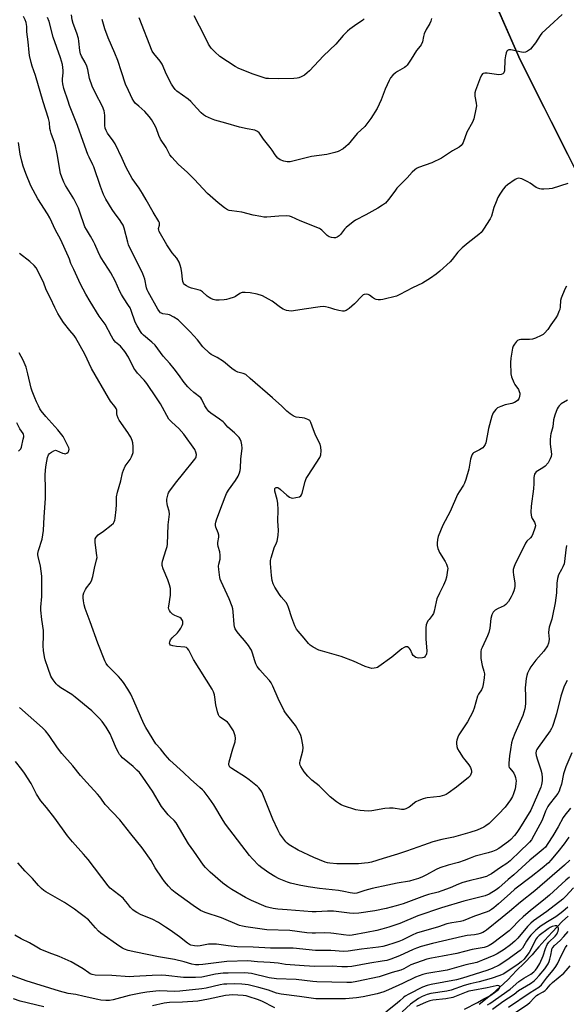
# Model space of a CAD drawing. Units: inches. Extents: x 1189768 to 1195768, y 521458 to 525458.
# Drawn here: x 1195235 to 1195495, y 521712 to 522180 of the extents above; entities that cross this region are included whole.
import ezdxf

# ---------------------------------------------------------------- set-up
doc = ezdxf.new("R2010")
doc.units = ezdxf.units.IN
doc.header["$MEASUREMENT"] = 0
for name, color, linetype in [('HYDRO-Single Line Stream', 4, 'Continuous'), ('NTRL-Pasture Land', 2, 'Continuous'), ('NTRL-Trees', 3, 'Continuous'), ('Undefined', 1, 'Continuous')]:
    doc.layers.add(name, color=color, linetype=linetype)

msp = doc.modelspace()

# ---------------------------------------------------------------- linework, layer by layer
at = {"layer": 'HYDRO-Single Line Stream'}
msp.add_lwpolyline([(1195495.47, 521753.54), (1195492.84, 521751.04), (1195487.89, 521745.89), (1195484.42, 521742.1), (1195481.55, 521738.85), (1195479.65, 521736.64), (1195478.37, 521735.15), (1195474.65, 521731.17), (1195471.04, 521727.7), (1195466.86, 521723.28), (1195459.45, 521716.47), (1195453.26, 521711.56)], dxfattribs=at)
at = {"layer": 'NTRL-Pasture Land'}
msp.add_lwpolyline([(1195506.71, 522093.08), (1195472.65, 522160.73), (1195444.66, 522224.66)], dxfattribs=at)
at = {"layer": 'NTRL-Trees'}
msp.add_lwpolyline([(1195399.36, 522328.11), (1195472.65, 522160.73), (1195516.92, 522072.82), (1195525.79, 522055.21), (1195564.8, 521955.25), (1195579.05, 521910.51), (1195581.35, 521836.06), (1195569.88, 521765.64), (1195569.18, 521761.32), (1195556.77, 521693.95), (1195543.83, 521603.78), (1195524.33, 521531.43), (1195527.31, 521496.51), (1195529.83, 521488.57), (1195557.58, 521472.42), (1195608.57, 521462.58), (1195668.47, 521460.18), (1195675.65, 521457.94), (1194912.21, 521458.02)], dxfattribs=at)
at = {"layer": 'Undefined'}
for points, elevation in [([(1195430.61, 522180.43), (1195430.32, 522179.04), (1195429.81, 522177.98), (1195428.11, 522175.17), (1195427.17, 522173.14), (1195426.73, 522171.81), (1195426.28, 522169.25), (1195425.7, 522167.92), (1195425.22, 522167.25), (1195423.43, 522165.18), (1195420.93, 522160.98), (1195419.69, 522159.06), (1195419.01, 522158.16), (1195418.41, 522157.62), (1195417.75, 522157.15), (1195414.35, 522155.2), (1195413.41, 522154.58), (1195412.19, 522153.42), (1195411.11, 522152.11), (1195410.39, 522150.82), (1195408.49, 522146.8), (1195406.73, 522141.75), (1195404.78, 522137.6), (1195401.83, 522132.75), (1195398.87, 522129.06), (1195395.29, 522125.66), (1195390.92, 522120.52), (1195389.92, 522119.44), (1195388.53, 522118.42), (1195386.29, 522117.16), (1195384.62, 522116.59), (1195380.86, 522115.65), (1195373.5, 522114.71), (1195363.49, 522112.29), (1195362.06, 522112.28), (1195360.37, 522112.54), (1195358.74, 522113.19), (1195357.99, 522113.62), (1195357.54, 522113.98), (1195356.25, 522115.5), (1195354.85, 522117.8), (1195353.99, 522118.99), (1195350.73, 522123), (1195349.24, 522125.37), (1195348.72, 522125.96), (1195347.86, 522126.62), (1195346.63, 522127.2), (1195342.92, 522127.92), (1195339.28, 522128.74), (1195332.87, 522130.66), (1195327.69, 522132.04), (1195326.07, 522132.64), (1195323.24, 522133.94), (1195322.28, 522134.54), (1195321.2, 522135.54), (1195318.94, 522137.91), (1195316.26, 522140.92), (1195314.94, 522141.96), (1195309.55, 522145.79), (1195308.74, 522146.56), (1195307.92, 522147.7), (1195307.06, 522149.15), (1195304.71, 522153.69), (1195302.66, 522158.61), (1195301.67, 522160.03), (1195298.61, 522163.75), (1195297.89, 522164.92), (1195291.59, 522180.67)], 274), ([(1195398.54, 522180.14), (1195397.9, 522179.57), (1195394.07, 522176.96), (1195391.73, 522175.23), (1195390.61, 522174.31), (1195388.61, 522172.23), (1195385.15, 522168.21), (1195379.3, 522162.56), (1195372.66, 522155.47), (1195371.56, 522154.51), (1195370.16, 522153.47), (1195368.62, 522152.64), (1195367.54, 522152.23), (1195366.69, 522152.02), (1195365.24, 522151.9), (1195357.88, 522151.65), (1195353.16, 522151.82), (1195351.99, 522151.92), (1195351.06, 522152.11), (1195345.81, 522153.89), (1195339.07, 522156.59), (1195337.3, 522157.58), (1195333.6, 522159.87), (1195330.02, 522162.32), (1195327.63, 522164.45), (1195325.81, 522166.33), (1195324.62, 522168.22), (1195322.81, 522171.89), (1195317.73, 522181.65)], 276), ([(1195494.8, 522053.11), (1195493.98, 522051.62), (1195492.16, 522047.37), (1195491.91, 522046.3), (1195491.67, 522043.23), (1195491.49, 522042.07), (1195491.15, 522041.02), (1195490.38, 522039.23), (1195489.68, 522037.98), (1195487.26, 522034.64), (1195485.81, 522032.45), (1195484.32, 522030.71), (1195483.68, 522030.15), (1195482.67, 522029.57), (1195479.96, 522028.37), (1195478.59, 522027.88), (1195477.16, 522027.73), (1195473.64, 522027.8), (1195473.07, 522027.74), (1195472.24, 522027.53), (1195471.47, 522027.18), (1195471.03, 522026.85), (1195469.99, 522025.49), (1195469.43, 522024.48), (1195469.15, 522023.66), (1195468.31, 522018.79), (1195468.19, 522016.73), (1195468.23, 522011.38), (1195468.55, 522009.96), (1195469.69, 522007.26), (1195470.26, 522006.25), (1195471.87, 522004.01), (1195472.32, 522003.05), (1195472.52, 522002.18), (1195472.55, 522001.5), (1195472.31, 522000)], 268), ([(1195497.3, 521831.24), (1195494.39, 521824.51), (1195493.35, 521821.14), (1195492.32, 521816.24), (1195491.64, 521813.97), (1195491.2, 521812.88), (1195490.59, 521811.86), (1195489.54, 521810.4), (1195486.48, 521806.56), (1195485.85, 521805.63), (1195484.77, 521803.4), (1195483.67, 521800.41), (1195482.98, 521798.82), (1195479.21, 521791.81), (1195478.06, 521789.86), (1195477.15, 521788.68), (1195476.35, 521787.82), (1195472.95, 521784.62), (1195467.99, 521779.77), (1195466.42, 521778.52), (1195463.37, 521776.58), (1195459.07, 521773.63), (1195457.88, 521772.93), (1195456.71, 521772.41), (1195453.67, 521771.55), (1195448.47, 521770.37), (1195445.49, 521769.49), (1195443.39, 521768.71), (1195439.49, 521766.99), (1195435.44, 521765.47), (1195433.8, 521764.93), (1195429.21, 521763.75), (1195427.27, 521763.16), (1195417.16, 521759.4), (1195413.79, 521758.41), (1195409.1, 521757.2), (1195403.66, 521755.96), (1195396.05, 521754.87), (1195393.39, 521754.73), (1195391.55, 521754.88), (1195383.99, 521755.82), (1195381.18, 521755.89), (1195375.74, 521755.6), (1195373.9, 521755.58), (1195361.97, 521756.51), (1195357.48, 521756.78), (1195355.38, 521757.07), (1195353.36, 521757.56), (1195351.96, 521758.01), (1195344.97, 521760.94), (1195342.14, 521762.43), (1195335.76, 521766.18), (1195333.76, 521767.44), (1195331.43, 521769.17), (1195325.36, 521774.42), (1195323.9, 521775.79), (1195323.17, 521776.6), (1195322.29, 521777.76), (1195317.63, 521784.46), (1195315.08, 521787.96), (1195309.18, 521797.93), (1195308.3, 521798.97), (1195306.19, 521800.87), (1195305.39, 521801.69), (1195302.33, 521805.57), (1195297.95, 521812.89), (1195293.43, 521819.67), (1195291.76, 521821.74), (1195290.59, 521822.97), (1195288.74, 521824.64), (1195283.72, 521828.83), (1195282.89, 521829.66), (1195282.37, 521830.33), (1195281.8, 521831.27), (1195280.94, 521833), (1195278.67, 521838.36), (1195277.81, 521840.17), (1195276.03, 521843.41), (1195274.14, 521846.06), (1195272.76, 521847.57), (1195269.23, 521851.09), (1195261.28, 521857.68), (1195259.64, 521858.9), (1195254.5, 521862.08), (1195252.95, 521863.21), (1195252.18, 521864.05), (1195250.76, 521865.86), (1195250.11, 521866.8), (1195249.71, 521867.58), (1195248.34, 521871.22), (1195246.92, 521875.45), (1195246.62, 521876.88), (1195246.28, 521879.78), (1195246.1, 521882.11), (1195246.22, 521886.98), (1195246.15, 521889.35), (1195245.33, 521894.6), (1195244.9, 521899.04), (1195244.95, 521900.48), (1195245.41, 521905.54), (1195245.45, 521915.21), (1195244.79, 521919.88), (1195243.61, 521924.51), (1195243.48, 521925.31), (1195243.46, 521925.98), (1195243.75, 521927.34), (1195245.63, 521932.81), (1195246.25, 521936.91), (1195246.55, 521943.42), (1195247.2, 521952.19), (1195247.12, 521958.18), (1195246.93, 521961.84), (1195246.97, 521963.59), (1195247.28, 521967.1), (1195247.75, 521969.94), (1195248.15, 521971.57), (1195248.63, 521972.84), (1195249.08, 521973.49), (1195249.94, 521974.18), (1195251.16, 521974.85), (1195251.9, 521975.02), (1195252.42, 521974.95), (1195255.28, 521973.63), (1195256.06, 521973.44), (1195256.56, 521973.43), (1195257.29, 521973.68), (1195257.91, 521974.19), (1195258.28, 521974.85), (1195258.34, 521975.59), (1195258.22, 521976.13), (1195257.78, 521977.2), (1195256.22, 521980.36), (1195255.49, 521981.62), (1195252.94, 521984.84), (1195247.3, 521991.17), (1195245.16, 521993.87), (1195244.52, 521994.83), (1195243.8, 521996.14), (1195242.8, 521998.16), (1195242.01, 522000)], 260), ([(1195495.09, 521865.62), (1195494.2, 521864.1), (1195493.54, 521862.47), (1195492.1, 521858.1), (1195489.91, 521849.64), (1195488.55, 521845.11), (1195488.06, 521843.72), (1195487.55, 521842.67), (1195486.94, 521841.66), (1195481.26, 521833.77), (1195480.67, 521832.81), (1195480.35, 521832.09), (1195480.18, 521831.04), (1195480.33, 521829.94), (1195480.99, 521827.76), (1195482.6, 521823.11), (1195482.96, 521821.39), (1195483.14, 521819.3), (1195483.17, 521817.81), (1195482.91, 521816.11), (1195482.53, 521814.76), (1195477.71, 521803.85), (1195472.45, 521795.11), (1195471.14, 521793.26), (1195470.04, 521791.92), (1195468.24, 521790), (1195467.18, 521789.07), (1195462.55, 521785.73), (1195461.21, 521784.94), (1195459.56, 521784.29), (1195457.59, 521783.63), (1195451.39, 521782.05), (1195448.88, 521781.13), (1195446.08, 521779.95), (1195443.46, 521779.01), (1195438.58, 521777.67), (1195434.53, 521776.41), (1195432.82, 521775.63), (1195428.28, 521773.08), (1195426.23, 521772.18), (1195424.38, 521771.48), (1195422.25, 521770.78), (1195420.11, 521770.21), (1195414.31, 521769.25), (1195409.77, 521768.19), (1195402.42, 521766.63), (1195398.98, 521765.77), (1195395.11, 521764.5), (1195394.07, 521764.35), (1195393.06, 521764.37), (1195391.95, 521764.56), (1195388.91, 521765.3), (1195386.45, 521765.74), (1195377.38, 521766.64), (1195371.94, 521767.42), (1195367.67, 521768.23), (1195363.5, 521769.25), (1195362.11, 521769.74), (1195358.25, 521771.31), (1195356.11, 521772.33), (1195353.32, 521774.06), (1195349.97, 521776.51), (1195348.6, 521777.63), (1195345.48, 521780.81), (1195344.09, 521782.34), (1195332.71, 521797.32), (1195331.57, 521798.99), (1195327.11, 521806.46), (1195324.95, 521809.56), (1195322.48, 521812.75), (1195321.71, 521813.59), (1195320.48, 521814.75), (1195315.99, 521818.62), (1195312.76, 521821.81), (1195306.2, 521827.66), (1195303.94, 521830.22), (1195301.73, 521833.07), (1195299.59, 521835.41), (1195294.86, 521843.2), (1195293.92, 521844.9), (1195289.19, 521855.93), (1195287.72, 521859.01), (1195286.34, 521861.43), (1195284.19, 521864.63), (1195283.02, 521866.19), (1195281.89, 521867.43), (1195276.8, 521872.61), (1195275.93, 521873.72), (1195275.27, 521874.89), (1195271.97, 521883.29), (1195268.37, 521893.52), (1195265.93, 521899.86), (1195265.5, 521901.49), (1195265.14, 521903.4), (1195265.05, 521904.81), (1195265.1, 521906.22), (1195265.41, 521907.32), (1195266.17, 521908.91), (1195266.65, 521909.63), (1195268.44, 521911.91), (1195268.96, 521912.89), (1195269.59, 521915.02), (1195270.43, 521918.95), (1195271.45, 521922.96), (1195271.63, 521924.11), (1195271.61, 521924.96), (1195270.72, 521931.23), (1195270.68, 521932.08), (1195270.81, 521932.86), (1195271.3, 521933.76), (1195272.16, 521934.76), (1195274.64, 521936.5), (1195278.35, 521939.42), (1195279.41, 521940.39), (1195279.86, 521941.05), (1195280.1, 521941.76), (1195280.3, 521942.79), (1195280.75, 521946.94), (1195280.91, 521949.19), (1195280.82, 521951.73), (1195280.93, 521952.86), (1195281.43, 521955.12), (1195282.91, 521960.58), (1195283.73, 521964.26), (1195284.2, 521965.62), (1195285.08, 521967.45), (1195287.33, 521970.69), (1195288.02, 521971.93), (1195288.68, 521973.5), (1195288.82, 521974.04), (1195288.89, 521974.87), (1195288.81, 521976.85), (1195288.62, 521978.54), (1195288.31, 521979.63), (1195287.65, 521981.22), (1195287.12, 521982.24), (1195286.34, 521983.46), (1195282.18, 521989.35), (1195281.71, 521990.33), (1195281.25, 521991.61), (1195281.1, 521992.43), (1195280.98, 521994.16), (1195280.72, 521994.95), (1195280.14, 521995.89), (1195278.08, 521998.43), (1195277.04, 522000)], 262), ([(1195494.74, 521929.72), (1195494.44, 521927.69), (1195493.81, 521922.12), (1195493.55, 521920.98), (1195493, 521919.64), (1195492.36, 521918.35), (1195490.91, 521915.79), (1195490.47, 521914.12), (1195490.16, 521911.83), (1195490.04, 521907.18), (1195489.32, 521902.57), (1195488.16, 521896.32), (1195487.76, 521894.8), (1195486.56, 521890.95), (1195486.31, 521889.84), (1195486.22, 521888.45), (1195486.46, 521885.17), (1195486.38, 521884.11), (1195486.24, 521883.33), (1195485.69, 521882.07), (1195484, 521879.45), (1195480.2, 521875.18), (1195477.84, 521872.03), (1195476.93, 521870.59), (1195476.23, 521868.98), (1195475.9, 521867.9), (1195475.62, 521866.55), (1195475.21, 521863.52), (1195475.15, 521862.12), (1195475.23, 521858.15), (1195475.2, 521854.67), (1195475.13, 521853.22), (1195474.93, 521852.11), (1195473.96, 521848.87), (1195470.11, 521840.33), (1195469.11, 521837.57), (1195468.6, 521835.89), (1195468.16, 521832.68), (1195467.61, 521829.75), (1195467.35, 521826.22), (1195467.37, 521824.8), (1195467.5, 521824.27), (1195467.73, 521823.81), (1195469.24, 521822.12), (1195469.67, 521821.42), (1195470.13, 521820.41), (1195470.51, 521819.36), (1195470.7, 521818.56), (1195470.78, 521817.79), (1195470.73, 521816.64), (1195470.54, 521815.21), (1195470.29, 521814.1), (1195469.52, 521811.67), (1195469.02, 521810.35), (1195468.16, 521808.88), (1195465.65, 521805.4), (1195462.44, 521802), (1195459.3, 521798.82), (1195458, 521797.63), (1195456.4, 521796.4), (1195455.43, 521795.78), (1195452.3, 521794.36), (1195448.72, 521793.23), (1195441.05, 521791.04), (1195435.51, 521789.89), (1195431.23, 521788.84), (1195426.74, 521787.29), (1195418.7, 521784.37), (1195414.46, 521782.94), (1195407.67, 521780.84), (1195402.12, 521779.25), (1195400.47, 521778.86), (1195398.77, 521778.64), (1195395.88, 521778.37), (1195393.54, 521778.33), (1195385.64, 521778.39), (1195382.23, 521778.72), (1195381.16, 521778.93), (1195380.09, 521779.24), (1195374.62, 521781.32), (1195367.23, 521784.89), (1195362.88, 521787.49), (1195361.94, 521788.2), (1195361.34, 521788.85), (1195358.55, 521792.69), (1195357.52, 521794.5), (1195355.18, 521799.66), (1195350.48, 521811.56), (1195349.97, 521812.6), (1195349.21, 521813.73), (1195348.52, 521814.57), (1195347.87, 521815.18), (1195343.9, 521818.37), (1195342.18, 521819.55), (1195335.64, 521823.69), (1195334.82, 521824.39), (1195334.42, 521825.03), (1195334.25, 521825.77), (1195334.41, 521826.88), (1195336.2, 521833.1), (1195337.25, 521836.44), (1195337.45, 521838.09), (1195337.36, 521839.18), (1195337.03, 521840.26), (1195336.43, 521841.57), (1195335.22, 521843.6), (1195334.38, 521844.8), (1195333.59, 521845.68), (1195332.94, 521846.26), (1195330.86, 521847.59), (1195330.22, 521848.08), (1195329.73, 521848.64), (1195329.35, 521849.27), (1195328.88, 521850.62), (1195328.06, 521854.02), (1195327.67, 521857.62), (1195327.44, 521858.77), (1195326.98, 521860.17), (1195326.28, 521861.48), (1195317.55, 521875.56), (1195316.65, 521877.11), (1195315.24, 521879.96), (1195314.61, 521880.85), (1195314.14, 521881.18), (1195313.34, 521881.42), (1195309.43, 521881.71), (1195307.65, 521882.01), (1195306.63, 521882.41), (1195306.23, 521882.85), (1195306.12, 521883.25), (1195306.17, 521883.92), (1195306.62, 521884.92), (1195307.34, 521885.8), (1195309.81, 521888.21), (1195310.83, 521889.44), (1195311.46, 521890.45), (1195312.15, 521891.77), (1195312.43, 521892.59), (1195312.48, 521893.1), (1195312.43, 521893.6), (1195312.24, 521894.16), (1195311.61, 521894.98), (1195310.92, 521895.45), (1195308.54, 521896.48), (1195307.57, 521897.03), (1195306.61, 521898.07), (1195306.14, 521898.79), (1195305.78, 521899.54), (1195305.67, 521900.07), (1195305.69, 521900.93), (1195306.51, 521906.19), (1195306.56, 521907.91), (1195306.49, 521909.33), (1195306.11, 521911.01), (1195305.36, 521913.5), (1195303.1, 521918.59), (1195302.62, 521920.18), (1195302.55, 521921.23), (1195302.7, 521922.33), (1195304.56, 521927.87), (1195304.94, 521929.29), (1195305.09, 521930.45), (1195305.47, 521939.59), (1195306.08, 521944.63), (1195305.92, 521946.07), (1195305.15, 521948.61), (1195304.89, 521949.75), (1195304.79, 521950.61), (1195304.88, 521951.74), (1195305.41, 521954.26), (1195305.61, 521954.78), (1195306.03, 521955.53), (1195309.53, 521960.21), (1195312.33, 521963.47), (1195318.11, 521970.8), (1195318.57, 521971.49), (1195318.77, 521971.97), (1195318.88, 521972.96), (1195318.64, 521974.2), (1195318.1, 521975.39), (1195312.9, 521982.72), (1195310.51, 521985.47), (1195307.17, 521988.4), (1195306.36, 521989.21), (1195305.8, 521989.9), (1195301.74, 521997.18), (1195299.9, 522000)], 264), ([(1195495.19, 521998.82), (1195492.28, 521997.09), (1195491.22, 521996.16), (1195490.7, 521995.5), (1195490.29, 521994.74), (1195489.14, 521991.77), (1195488.63, 521989.59), (1195488.18, 521986.14), (1195487.23, 521982.79), (1195487.09, 521981.94), (1195486.98, 521979.94), (1195486.99, 521977.94), (1195487.55, 521973.25), (1195487.42, 521972.09), (1195487.05, 521971.05), (1195485.96, 521969.12), (1195484.64, 521967.55), (1195483.5, 521966.69), (1195480.34, 521964.72), (1195479.78, 521964.16), (1195479.55, 521963.69), (1195479.21, 521962.05), (1195479.17, 521959.24), (1195479, 521956.69), (1195477.93, 521948.5), (1195477.83, 521945.61), (1195477.89, 521944.17), (1195478.05, 521943.35), (1195478.42, 521942.59), (1195479.48, 521940.87), (1195479.88, 521939.87), (1195479.96, 521939.09), (1195479.73, 521938.03), (1195478.81, 521935.33), (1195478.26, 521934.17), (1195477.62, 521933.39), (1195475.86, 521931.84), (1195475.25, 521930.94), (1195473.08, 521926.25), (1195470.49, 521921.32), (1195469.84, 521919.73), (1195469.46, 521918.38), (1195469.41, 521917.31), (1195469.57, 521915.71), (1195470.14, 521912.04), (1195470.13, 521910.4), (1195469.96, 521909.33), (1195469.65, 521908.24), (1195469.04, 521906.63), (1195468.4, 521905.28), (1195467.24, 521903.2), (1195465.95, 521901.77), (1195465.08, 521901.12), (1195462.23, 521899.85), (1195460.85, 521898.98), (1195459.9, 521898.08), (1195459.3, 521896.86), (1195458.79, 521894.98), (1195458.28, 521890.5), (1195457.8, 521888.37), (1195457.21, 521886.8), (1195454.64, 521881.3), (1195454.25, 521880.24), (1195454.08, 521879.42), (1195453.96, 521877.44), (1195454.05, 521876.05), (1195454.71, 521872.76), (1195455.49, 521869.99), (1195455.69, 521868.81), (1195455.54, 521866.82), (1195455.07, 521863.68), (1195454.78, 521862.28), (1195454.31, 521861.2), (1195452.92, 521859.1), (1195452.4, 521858.1), (1195450.89, 521852.41), (1195450.42, 521851.09), (1195449.81, 521849.77), (1195449.01, 521848.21), (1195447.65, 521845.92), (1195443.56, 521839.66), (1195443.03, 521838.62), (1195442.55, 521837.25), (1195442.39, 521836.42), (1195442.42, 521835.56), (1195442.66, 521834.14), (1195442.99, 521833.04), (1195443.7, 521831.73), (1195445.66, 521828.74), (1195446.37, 521827.78), (1195448.27, 521825.5), (1195449.05, 521824.27), (1195449.5, 521823.22), (1195449.66, 521822.45), (1195449.6, 521821.75), (1195449.34, 521821), (1195448.88, 521820.26), (1195448.09, 521819.43), (1195442.5, 521814.84), (1195438.49, 521811.96), (1195437.51, 521811.36), (1195436.75, 521811.02), (1195434.62, 521810.46), (1195428.6, 521809.8), (1195427.76, 521809.65), (1195426.66, 521809.31), (1195424.51, 521808.49), (1195423.21, 521807.9), (1195422.52, 521807.43), (1195420.62, 521805.8), (1195419.94, 521805.31), (1195418.43, 521804.53), (1195417.38, 521804.18), (1195416.27, 521804.17), (1195412.38, 521804.83), (1195410.66, 521804.85), (1195408.37, 521804.66), (1195402.27, 521803.62), (1195400.55, 521803.48), (1195396.73, 521803.71), (1195394.55, 521804.11), (1195388.72, 521806.04), (1195387.62, 521806.46), (1195386.85, 521806.86), (1195385.43, 521807.88), (1195382.46, 521810.26), (1195377.2, 521815.48), (1195373.64, 521818.19), (1195371.85, 521820.01), (1195370.07, 521822.17), (1195368.54, 521824.61), (1195368.18, 521825.37), (1195368.04, 521825.89), (1195368.03, 521826.44), (1195368.17, 521827.29), (1195369.44, 521832.1), (1195369.61, 521833.49), (1195369.42, 521834.91), (1195368.74, 521838.31), (1195368.43, 521839.42), (1195367.98, 521840.46), (1195366.65, 521842.98), (1195365.91, 521844.19), (1195362.25, 521848.7), (1195361.17, 521850.11), (1195360.53, 521851.09), (1195357.72, 521856.94), (1195355.23, 521862.93), (1195354.46, 521864.49), (1195353.62, 521865.58), (1195351.49, 521867.77), (1195348.93, 521870.64), (1195347.7, 521872.26), (1195347.08, 521873.54), (1195346.56, 521874.87), (1195345.58, 521878.61), (1195345.02, 521879.94), (1195344.48, 521880.96), (1195343.68, 521882.13), (1195341.77, 521884.62), (1195339.66, 521886.93), (1195338.17, 521888.75), (1195337.23, 521890.19), (1195336.96, 521891.01), (1195336.76, 521892.15), (1195336.39, 521898.15), (1195336.18, 521899.57), (1195335.92, 521900.68), (1195334.42, 521904.41), (1195330.65, 521912.63), (1195330.23, 521913.71), (1195330.02, 521914.55), (1195329.54, 521918.29), (1195329.44, 521920.01), (1195329.55, 521920.85), (1195330.15, 521923.34), (1195330.23, 521924.11), (1195330.22, 521925.11), (1195329.97, 521926.68), (1195329.26, 521929.22), (1195329.06, 521930.36), (1195329.09, 521931.21), (1195329.47, 521933.77), (1195329.47, 521934.6), (1195329.19, 521935.71), (1195328.09, 521938.53), (1195327.98, 521939.3), (1195327.97, 521940.08), (1195328.06, 521940.86), (1195328.38, 521941.94), (1195330.07, 521946.2), (1195332.48, 521952.91), (1195333.12, 521954.51), (1195334.05, 521956), (1195337.49, 521960.67), (1195338.64, 521962.76), (1195339.33, 521964.38), (1195339.61, 521965.45), (1195339.78, 521966.56), (1195339.91, 521970.89), (1195340.55, 521976.12), (1195340.51, 521977.57), (1195340.09, 521979.26), (1195339.69, 521980.34), (1195339.22, 521981.05), (1195338.62, 521981.7), (1195336.89, 521983.32), (1195333.79, 521986.01), (1195332.17, 521987.97), (1195331.6, 521988.53), (1195329.8, 521989.88), (1195325.79, 521992.62), (1195324.71, 521993.55), (1195323.82, 521994.71), (1195322.86, 521996.19), (1195321.43, 521999.21), (1195320.97, 522000)], 266), ([(1195472.31, 522000), (1195472.03, 521999.49), (1195471.38, 521998.67), (1195470.85, 521998.17), (1195470.08, 521997.71), (1195468.78, 521997.24), (1195465.54, 521996.62), (1195463.6, 521995.89), (1195462, 521995.16), (1195461.12, 521994.46), (1195459.95, 521992.86), (1195459.57, 521992.09), (1195459.28, 521991.27), (1195457.68, 521985.34), (1195457.3, 521983.64), (1195456.62, 521979.35), (1195456.4, 521978.52), (1195456.1, 521977.73), (1195455.52, 521976.79), (1195454.9, 521976.24), (1195453.43, 521975.32), (1195450.6, 521973.79), (1195450.16, 521973.45), (1195449.83, 521973.04), (1195449.52, 521972.28), (1195449.17, 521970.89), (1195448.33, 521966.02), (1195446.88, 521961.16), (1195446.31, 521959.47), (1195445.76, 521958.43), (1195443.76, 521955.33), (1195443, 521953.94), (1195439.53, 521945.89), (1195435.98, 521939.42), (1195433.76, 521934.04), (1195433.41, 521932.64), (1195433.28, 521930.89), (1195433.34, 521929.73), (1195433.66, 521928.31), (1195434.03, 521927.21), (1195434.42, 521926.44), (1195437.04, 521922.2), (1195437.7, 521920.94), (1195438.21, 521919.39), (1195438.27, 521918.84), (1195438.23, 521917.98), (1195437.75, 521914.77), (1195437.28, 521913.07), (1195436.36, 521910.9), (1195434.31, 521907.08), (1195433.14, 521904.39), (1195432.77, 521902.94), (1195431.87, 521898.53), (1195431.53, 521897.41), (1195430.94, 521896.42), (1195429.41, 521894.63), (1195428.89, 521893.91), (1195428.35, 521892.89), (1195428.07, 521892.08), (1195427.92, 521890.66), (1195427.96, 521885.4), (1195428.35, 521879.48), (1195428.2, 521878.32), (1195427.93, 521877.51), (1195427.65, 521877.07), (1195427.29, 521876.72), (1195426.86, 521876.46), (1195426.33, 521876.3), (1195424.58, 521876.21), (1195423.72, 521876.31), (1195423.18, 521876.49), (1195422.45, 521876.94), (1195421.84, 521877.53), (1195421.41, 521878.27), (1195420.59, 521880.14), (1195420.14, 521880.84), (1195419.78, 521881.16), (1195419.15, 521881.51), (1195418.71, 521881.63), (1195418.25, 521881.61), (1195417.55, 521881.32), (1195416.41, 521880.57), (1195411.79, 521876.7), (1195405.61, 521872.22), (1195404.85, 521871.82), (1195404.34, 521871.64), (1195403.27, 521871.42), (1195402.18, 521871.34), (1195401.05, 521871.53), (1195399.09, 521872.2), (1195393.58, 521874.77), (1195387.63, 521876.97), (1195378.79, 521879.47), (1195377.12, 521880.01), (1195374.29, 521881.39), (1195372.87, 521882.33), (1195372.09, 521883.16), (1195370.11, 521885.7), (1195367.18, 521889.05), (1195366.49, 521889.99), (1195365.71, 521891.55), (1195364.14, 521895.35), (1195362.69, 521900.22), (1195362.19, 521901.5), (1195361.45, 521902.65), (1195359.19, 521905.36), (1195358.32, 521906.53), (1195356.16, 521909.96), (1195355.36, 521911.48), (1195354.9, 521913.14), (1195354.52, 521915.43), (1195354.06, 521921.17), (1195354.06, 521922.58), (1195354.35, 521923.97), (1195355.44, 521927.55), (1195355.85, 521928.63), (1195356.95, 521930.99), (1195357.23, 521931.82), (1195357.66, 521934.45), (1195357.92, 521937.11), (1195357.62, 521941.36), (1195357.68, 521946.75), (1195357.52, 521949.94), (1195357.26, 521951.66), (1195356.16, 521955.59), (1195356.1, 521956.13), (1195356.19, 521956.82), (1195356.38, 521957.17), (1195356.77, 521957.38), (1195357.43, 521957.33), (1195357.9, 521957.13), (1195358.81, 521956.44), (1195361.87, 521953.63), (1195363.08, 521952.79), (1195363.86, 521952.43), (1195364.68, 521952.32), (1195366.14, 521952.52), (1195367.84, 521952.97), (1195368.52, 521953.37), (1195368.83, 521953.79), (1195369.13, 521954.57), (1195370.58, 521960.27), (1195371.03, 521961.61), (1195371.6, 521962.62), (1195374.08, 521966.28), (1195377.52, 521971.64), (1195377.87, 521972.41), (1195378.01, 521972.92), (1195378.19, 521974.76), (1195378.05, 521976.6), (1195377.72, 521977.91), (1195376.16, 521980.89), (1195375.33, 521982.67), (1195374.45, 521984.75), (1195373.23, 521988.23), (1195372.69, 521989.14), (1195371.82, 521989.72), (1195370.27, 521990.32), (1195369.16, 521990.55), (1195366.28, 521990.86), (1195365.55, 521991.08), (1195364.83, 521991.44), (1195363.45, 521992.41), (1195361.91, 521993.66), (1195359.42, 521996.09), (1195355.1, 522000)], 268), ([(1195234.33, 521974.68), (1195234.94, 521975.19), (1195235.38, 521975.79), (1195235.71, 521976.55), (1195236.6, 521980.29), (1195236.79, 521981.43), (1195236.8, 521981.99), (1195236.7, 521982.51), (1195236.5, 521982.98), (1195235, 521985.23), (1195233.48, 521988.11)], 258), ([(1195496.59, 521804.89), (1195493.94, 521801.54), (1195493.19, 521800.35), (1195490.81, 521795.94), (1195488.27, 521791.73), (1195485.92, 521788.02), (1195484.71, 521786.38), (1195483.68, 521785.4), (1195480.78, 521783.04), (1195477.39, 521780.12), (1195469.78, 521773.17), (1195467.09, 521770.93), (1195462.61, 521767), (1195461.29, 521765.96), (1195458.03, 521764), (1195456.15, 521763.21), (1195454.16, 521762.65), (1195445.95, 521760.65), (1195435.36, 521757.52), (1195424.05, 521753.7), (1195415.53, 521750.03), (1195410.23, 521748.21), (1195406.98, 521747.25), (1195404.54, 521746.63), (1195399.74, 521745.65), (1195392.89, 521744.38), (1195391.43, 521744.37), (1195388.78, 521744.54), (1195384.19, 521745.28), (1195382.76, 521745.44), (1195379.64, 521745.53), (1195375.43, 521745.34), (1195373.87, 521745.35), (1195371.32, 521745.59), (1195363.24, 521746.62), (1195352.29, 521747.02), (1195342.41, 521748.37), (1195340.75, 521748.72), (1195339.4, 521749.13), (1195330.86, 521752.71), (1195323.04, 521755.3), (1195320.87, 521756.22), (1195317.26, 521758.57), (1195308.77, 521764.79), (1195307.16, 521766.09), (1195305.54, 521767.71), (1195303.78, 521769.9), (1195302.59, 521771.52), (1195299.34, 521776.52), (1195297.29, 521779.93), (1195293.12, 521785.96), (1195287.65, 521792.58), (1195282.49, 521799.36), (1195275.58, 521806.57), (1195274.85, 521807.5), (1195273.01, 521810.17), (1195271.94, 521811.57), (1195266.74, 521817.1), (1195263.85, 521820.34), (1195260.08, 521824.97), (1195254.97, 521830.89), (1195252.8, 521833.58), (1195248.95, 521839.48), (1195247.21, 521841.65), (1195245.77, 521843.06), (1195234.76, 521852.73)], 258), ([(1195495.82, 521791), (1195493.67, 521787.88), (1195490.69, 521784.01), (1195487.27, 521780.05), (1195486.16, 521778.93), (1195483.16, 521776.34), (1195478, 521772.13), (1195470.23, 521766.28), (1195467.95, 521764.31), (1195462.44, 521759.31), (1195460.2, 521757.41), (1195459.04, 521756.59), (1195458.08, 521756.02), (1195457.04, 521755.54), (1195450.95, 521753.47), (1195445.7, 521751.35), (1195444.43, 521751.03), (1195440.26, 521750.33), (1195437.8, 521749.77), (1195433.95, 521748.36), (1195423.4, 521745.37), (1195421.33, 521744.51), (1195416.63, 521742.15), (1195415.06, 521741.44), (1195413.15, 521740.75), (1195409.16, 521739.54), (1195407.43, 521739.1), (1195405.38, 521738.74), (1195397.29, 521737.87), (1195390.94, 521736.79), (1195388.73, 521736.76), (1195382.75, 521737.13), (1195375.52, 521737.18), (1195364.79, 521738.21), (1195354.03, 521738.26), (1195345.85, 521738.69), (1195338.28, 521738.89), (1195333.97, 521739.34), (1195328.42, 521740.1), (1195326.94, 521740.23), (1195324.6, 521740.11), (1195320.64, 521739.38), (1195319.51, 521739.25), (1195317.9, 521739.32), (1195316.29, 521739.74), (1195315.53, 521740.07), (1195314.57, 521740.64), (1195310.77, 521743.63), (1195306.45, 521746.77), (1195304.25, 521748.29), (1195300.78, 521750.52), (1195297.9, 521752.11), (1195292.65, 521754.19), (1195290.54, 521755.23), (1195289.28, 521755.97), (1195288.61, 521756.53), (1195287.61, 521757.62), (1195286.09, 521759.45), (1195284.59, 521761.47), (1195284.02, 521762.08), (1195279.92, 521765.15), (1195277.92, 521766.86), (1195276.86, 521767.92), (1195267.35, 521780.38), (1195265.18, 521782.98), (1195259.97, 521788.82), (1195257.65, 521791.67), (1195251.53, 521800.08), (1195247.56, 521805.24), (1195244.9, 521808.38), (1195242.83, 521811.53), (1195241.05, 521815.3), (1195240.33, 521816.59), (1195237.17, 521821.57), (1195235.96, 521823.23), (1195232.84, 521826.97)], 256), ([(1195496.3, 521780.2), (1195493.84, 521777.81), (1195479.62, 521765.52), (1195472.93, 521760.22), (1195467.59, 521755.74), (1195464.24, 521752.81), (1195456.73, 521746.82), (1195455.83, 521746.17), (1195454.92, 521745.65), (1195453.74, 521745.18), (1195452.63, 521744.93), (1195450.94, 521744.67), (1195447.56, 521744.3), (1195445.3, 521743.89), (1195431.05, 521740.44), (1195425.72, 521739.05), (1195423.51, 521738.32), (1195421.89, 521737.68), (1195415.41, 521734.6), (1195411.33, 521733.1), (1195409.3, 521732.48), (1195407.13, 521732.02), (1195401.21, 521731.1), (1195392.75, 521729.63), (1195390.72, 521729.39), (1195388.03, 521729.41), (1195383.35, 521729.65), (1195375.22, 521729.63), (1195370.13, 521729.9), (1195361.24, 521730.56), (1195357.69, 521731.08), (1195353.87, 521731.45), (1195347.92, 521731.8), (1195343.26, 521732.19), (1195333.34, 521731.96), (1195330.73, 521731.69), (1195321.98, 521730.52), (1195320.05, 521730.4), (1195318.4, 521730.42), (1195316.75, 521730.7), (1195313.11, 521731.78), (1195308.47, 521732.87), (1195300.81, 521734.13), (1195290.05, 521736.3), (1195286.4, 521737.15), (1195284.76, 521737.77), (1195283.71, 521738.32), (1195282.49, 521739.11), (1195273.46, 521745.4), (1195272.41, 521746.33), (1195270.84, 521747.93), (1195268.7, 521750.56), (1195267.52, 521751.8), (1195265.57, 521753.41), (1195263.03, 521755.31), (1195260.89, 521756.84), (1195256.19, 521759.94), (1195247.31, 521765.09), (1195246.35, 521765.73), (1195245.29, 521766.62), (1195243.88, 521768.01), (1195240.95, 521771.38), (1195237.47, 521774.88), (1195233.98, 521778.81)], 254), ([(1195496.16, 521772.08), (1195494.36, 521770.55), (1195486.7, 521763.5), (1195483.8, 521761.08), (1195477.58, 521756.14), (1195474.16, 521753.22), (1195472.08, 521751.27), (1195468.85, 521747.94), (1195467.42, 521746.57), (1195459.59, 521740.57), (1195458.01, 521739.54), (1195456.99, 521739.08), (1195455.63, 521738.66), (1195449.92, 521737.57), (1195442.62, 521735.72), (1195435.74, 521734.41), (1195430.55, 521733.52), (1195428.37, 521733.01), (1195420.83, 521730.33), (1195419.7, 521729.79), (1195417.48, 521728.47), (1195416.02, 521727.82), (1195411.82, 521726.67), (1195408.52, 521725.53), (1195405.71, 521724.67), (1195395.05, 521722.35), (1195392.49, 521721.96), (1195390.32, 521721.87), (1195376.05, 521722.24), (1195374.15, 521722.4), (1195366.29, 521723.34), (1195356.88, 521723.62), (1195353.38, 521724.14), (1195345, 521726.17), (1195343.42, 521726.41), (1195341.73, 521726.52), (1195333.88, 521726.44), (1195331.58, 521726.32), (1195327.9, 521725.85), (1195321.44, 521724.52), (1195318.38, 521724.26), (1195312.76, 521724.35), (1195304.37, 521725.24), (1195302.09, 521725.37), (1195297.81, 521725.33), (1195289.1, 521724.77), (1195287.08, 521724.71), (1195278.64, 521725.21), (1195270.71, 521725.39), (1195269.38, 521725.69), (1195268.38, 521726.08), (1195267.73, 521726.49), (1195265.09, 521728.49), (1195259.33, 521731.77), (1195253.61, 521734.31), (1195248.86, 521736.09), (1195244.58, 521737.86), (1195243.01, 521738.7), (1195239.56, 521740.76), (1195235.55, 521742.72), (1195232.5, 521744.53)], 252), ([(1195498.01, 521766.94), (1195494.47, 521762.95), (1195492.95, 521761.51), (1195485.44, 521755.75), (1195479.13, 521751.23), (1195477.82, 521750.16), (1195476.23, 521748.53), (1195471.68, 521742.98), (1195470.25, 521741.57), (1195468.08, 521739.84), (1195465.16, 521737.7), (1195461.82, 521735.62), (1195460.28, 521734.84), (1195454.84, 521732.52), (1195453.2, 521731.86), (1195452.11, 521731.52), (1195446.97, 521730.28), (1195438.05, 521727.85), (1195428.29, 521726.19), (1195426.42, 521725.76), (1195423.01, 521724.41), (1195416.86, 521721.45), (1195410.22, 521718.43), (1195407.91, 521717.47), (1195404.83, 521716.56), (1195398.09, 521715.17), (1195394.97, 521714.68), (1195389.69, 521714.14), (1195387.13, 521714.11), (1195382.59, 521714.23), (1195377.63, 521714.18), (1195375.69, 521714.26), (1195367.88, 521715.24), (1195359.11, 521716.45), (1195356.95, 521716.93), (1195353.09, 521718.24), (1195348.56, 521719.58), (1195343.5, 521720.79), (1195342.08, 521721.05), (1195340.42, 521721.22), (1195337.03, 521721.3), (1195333.28, 521721.22), (1195331.89, 521721.12), (1195330.09, 521720.78), (1195323.56, 521719.29), (1195321.39, 521718.89), (1195311.02, 521717.78), (1195308.58, 521717.7), (1195301.34, 521718.02), (1195299.61, 521717.9), (1195295.25, 521717.35), (1195292.47, 521716.93), (1195286.86, 521715.7), (1195279.23, 521713.68), (1195277.58, 521713.42), (1195275.83, 521713.41), (1195273.47, 521713.6), (1195272.03, 521713.84), (1195265.47, 521715.25), (1195261.53, 521716.23), (1195257.86, 521716.75), (1195253.82, 521717.77), (1195238.04, 521722.81), (1195228.53, 521726.27)], 250), ([(1195495.4, 521757.79), (1195492.94, 521755.65), (1195491.55, 521754.55), (1195489.61, 521753.2), (1195485.65, 521750.79), (1195482.29, 521748.52), (1195480.96, 521747.54), (1195480.11, 521746.78), (1195477.86, 521744.44), (1195476.69, 521743.11), (1195475.73, 521741.66), (1195473.75, 521738.29), (1195472.78, 521737.21), (1195466.4, 521732.5), (1195462.79, 521730.2), (1195459.34, 521728.6), (1195456.89, 521727.61), (1195445.3, 521723.93), (1195442.4, 521723.19), (1195430.46, 521721), (1195428.57, 521720.51), (1195426.28, 521719.73), (1195419.8, 521716.47), (1195418.04, 521715.47), (1195417.27, 521714.87), (1195415.58, 521713.22), (1195414.29, 521712.11), (1195408.82, 521707.88)], 248), ([(1195457.12, 521711.36), (1195458.33, 521711.94), (1195467.98, 521718.82), (1195472.08, 521722.47), (1195474.53, 521724.04), (1195477.82, 521725.96), (1195479.2, 521727.02), (1195479.98, 521727.84), (1195480.85, 521728.95), (1195482.03, 521730.94), (1195483.65, 521734.57), (1195484.77, 521738.1), (1195485.52, 521739.97), (1195486.39, 521741.13), (1195489.33, 521744.01), (1195490.1, 521744.93), (1195490.53, 521745.65), (1195490.84, 521746.43), (1195490.98, 521747.22), (1195490.95, 521747.73), (1195490.64, 521748.41), (1195490.1, 521748.85), (1195489.36, 521748.91), (1195487.99, 521748.56), (1195487.01, 521748.09), (1195486.05, 521747.48), (1195481.69, 521744.26), (1195480.81, 521743.41), (1195480.28, 521742.69), (1195476.94, 521736.2), (1195475.95, 521734.73), (1195474.66, 521733.12), (1195473.16, 521731.72), (1195471.76, 521730.62), (1195464.97, 521726.12), (1195463.01, 521725.25), (1195458.95, 521723.89), (1195453.19, 521722.2), (1195448.89, 521721.25), (1195446.09, 521720.48), (1195440, 521718.3), (1195437.93, 521717.88), (1195430.23, 521716.78), (1195428.57, 521716.28), (1195426.11, 521715.31), (1195424.47, 521714.39), (1195420.55, 521711.62), (1195416.69, 521708.03)], 246), ([(1195459.57, 521709.21), (1195464.43, 521712.84), (1195469.79, 521716.47), (1195472, 521718.16), (1195477.64, 521721.55), (1195479.33, 521722.77), (1195480.35, 521723.69), (1195481.78, 521725.22), (1195484.39, 521728.45), (1195485.41, 521729.83), (1195486, 521730.84), (1195486.46, 521731.9), (1195486.8, 521732.97), (1195487.27, 521734.88), (1195487.7, 521737.48), (1195487.96, 521738.25), (1195488.2, 521738.67), (1195489.02, 521739.61), (1195491.75, 521741.99), (1195493.44, 521743.78), (1195495.54, 521746.25)], 248), ([(1195467.19, 521710.17), (1195477.47, 521717.13), (1195481.51, 521719.78), (1195482.85, 521720.89), (1195485.3, 521724.07), (1195488.23, 521727.58), (1195489.38, 521729.1), (1195490.38, 521730.84), (1195492.36, 521735.02), (1195494.27, 521738.59), (1195495.1, 521739.68)], 250), ([(1195470.45, 521707.69), (1195476.4, 521711.69), (1195477.34, 521712.47), (1195479.36, 521714.72), (1195480.44, 521715.71), (1195481.32, 521716.29), (1195483.65, 521717.55), (1195484.59, 521718.19), (1195485.36, 521718.93), (1195486.96, 521720.81), (1195488.14, 521722), (1195493.47, 521726.41), (1195494.61, 521727.64), (1195496.43, 521729.83)], 252), ([(1195446.19, 521709.19), (1195452.42, 521712.5), (1195455.38, 521714.18), (1195457.93, 521715.37), (1195458.84, 521715.87), (1195462.33, 521718.47), (1195462.91, 521719.18), (1195462.99, 521719.83), (1195462.82, 521720.19), (1195462.52, 521720.36), (1195461.91, 521720.45), (1195461.38, 521720.41), (1195456.96, 521719.4), (1195450.25, 521718.22), (1195448.36, 521717.8), (1195447.03, 521717.39), (1195442.29, 521715.37), (1195440.69, 521714.83), (1195437.41, 521714.17), (1195431.2, 521713.52), (1195429.83, 521713.21), (1195427.97, 521712.61), (1195423.52, 521710.57)], 244), ([(1195246.31, 521710.34), (1195235.1, 521713.08), (1195232.02, 521714.11)], 248), ([(1195356.07, 521709.98), (1195350.02, 521713.07), (1195347.9, 521713.87), (1195343.97, 521715.19), (1195342.53, 521715.59), (1195341.1, 521715.81), (1195336.01, 521716.01), (1195334.4, 521715.94), (1195332.72, 521715.7), (1195324.58, 521714.02), (1195319.61, 521713.15), (1195312.27, 521712.59), (1195306.07, 521712.45), (1195303.54, 521712.07), (1195297.97, 521710.89)], 248)]:
    msp.add_lwpolyline(points, dxfattribs=dict(at, elevation=elevation))
for points in [[(1195320.97, 522000, 266), (1195317.61, 522002.59, 266), (1195315.84, 522004.15, 266), (1195314.81, 522005.2, 266), (1195313.11, 522007.2, 266), (1195310.43, 522011.04, 266), (1195308.3, 522013.82, 266), (1195306.24, 522016.29, 266), (1195303.06, 522019.73, 266), (1195299.33, 522025.01, 266), (1195297.73, 522026.53, 266), (1195293.69, 522029.78, 266), (1195292.9, 522030.6, 266), (1195292.24, 522031.52, 266), (1195290.66, 522034.24, 266), (1195289.84, 522035.94, 266), (1195287.86, 522041.5, 266), (1195287.33, 522042.77, 266), (1195286.63, 522043.94, 266), (1195284.15, 522047.56, 266), (1195283.26, 522049.05, 266), (1195282.48, 522050.61, 266), (1195280.27, 522055.69, 266), (1195278.19, 522059.5, 266), (1195277.43, 522060.73, 266), (1195274.67, 522064.74, 266), (1195273.11, 522067.36, 266), (1195272.13, 522069.35, 266), (1195270.61, 522073.06, 266), (1195270, 522074.34, 266), (1195268.61, 522076.81, 266), (1195266.56, 522079.99, 266), (1195265.86, 522081.25, 266), (1195263.36, 522088.81, 266), (1195262.85, 522090.17, 266), (1195262.26, 522091.46, 266), (1195260.6, 522094.6, 266), (1195256.58, 522101, 266), (1195255.8, 522102.47, 266), (1195254.85, 522104.96, 266), (1195254.35, 522106.64, 266), (1195252.77, 522116.04, 266), (1195251.89, 522119.78, 266), (1195251.39, 522121.48, 266), (1195249.86, 522125.61, 266), (1195249.46, 522126.96, 266), (1195249.27, 522128, 266), (1195249.01, 522130.88, 266), (1195248.63, 522132.8, 266), (1195246.06, 522140.69, 266), (1195242.33, 522153.2, 266), (1195240.78, 522157.73, 266), (1195240.31, 522159.45, 266), (1195239.56, 522162.85, 266), (1195239.32, 522164.26, 266), (1195238.96, 522169.22, 266), (1195238.28, 522173.96, 266), (1195238.35, 522176.65, 266), (1195237.98, 522178.46, 266), (1195237.49, 522179.78, 266), (1195236.74, 522181.27, 266)], [(1195355.1, 522000, 268), (1195344.49, 522009.25, 268), (1195342.29, 522011.01, 268), (1195341.14, 522011.63, 268), (1195338.56, 522012.26, 268), (1195337.35, 522012.79, 268), (1195335.71, 522013.99, 268), (1195331.75, 522017.27, 268), (1195328.78, 522019.12, 268), (1195325.9, 522020.63, 268), (1195325.03, 522021.24, 268), (1195321.96, 522024.2, 268), (1195319.38, 522027.52, 268), (1195315.82, 522031.38, 268), (1195311.87, 522035.41, 268), (1195310.14, 522037.01, 268), (1195308.14, 522038.3, 268), (1195306.06, 522039.42, 268), (1195305.23, 522039.67, 268), (1195302.98, 522039.93, 268), (1195302.26, 522040.17, 268), (1195301.87, 522040.43, 268), (1195301.35, 522040.97, 268), (1195300.6, 522042.12, 268), (1195295.95, 522050.34, 268), (1195295.45, 522051.35, 268), (1195295.08, 522052.36, 268), (1195294.3, 522056.38, 268), (1195293.34, 522059.01, 268), (1195290.87, 522064.24, 268), (1195287.25, 522071.37, 268), (1195286.66, 522072.67, 268), (1195286.25, 522073.96, 268), (1195284.46, 522080.66, 268), (1195283.99, 522082.04, 268), (1195283.45, 522083.08, 268), (1195282.34, 522084.83, 268), (1195280.32, 522087.49, 268), (1195278.89, 522089.58, 268), (1195275.86, 522094.51, 268), (1195274.77, 522096.65, 268), (1195273.34, 522100.44, 268), (1195270.17, 522109.78, 268), (1195269.71, 522110.85, 268), (1195267.9, 522114.42, 268), (1195267.31, 522115.73, 268), (1195265, 522121.95, 268), (1195262.35, 522129.48, 268), (1195258.6, 522138.95, 268), (1195257.85, 522141.1, 268), (1195255.92, 522147.16, 268), (1195255.31, 522149.37, 268), (1195255.19, 522150.51, 268), (1195255.17, 522151.66, 268), (1195255.52, 522154.52, 268), (1195255.57, 522155.66, 268), (1195255.44, 522157.05, 268), (1195255.17, 522158.43, 268), (1195254.23, 522161.7, 268), (1195250.85, 522171.54, 268), (1195248.89, 522178.88, 268), (1195248.06, 522180.92, 268)], [(1195495.43, 522101.84, 270), (1195487.98, 522099.61, 270), (1195486.57, 522099.4, 270), (1195484.01, 522099.21, 270), (1195482.88, 522099.21, 270), (1195482.08, 522099.34, 270), (1195481.06, 522099.68, 270), (1195480.32, 522100.06, 270), (1195477.41, 522102.12, 270), (1195476.41, 522102.75, 270), (1195473.45, 522104.1, 270), (1195472.64, 522104.36, 270), (1195471.83, 522104.4, 270), (1195471.05, 522104.16, 270), (1195470.28, 522103.76, 270), (1195466.65, 522101.27, 270), (1195465.53, 522100.36, 270), (1195464.64, 522099.24, 270), (1195463.05, 522096.82, 270), (1195462.18, 522095.32, 270), (1195461.29, 522093.17, 270), (1195460.26, 522090.44, 270), (1195459.02, 522086.45, 270), (1195458.49, 522085.13, 270), (1195455.36, 522080.14, 270), (1195454.69, 522079.18, 270), (1195454.13, 522078.54, 270), (1195453.06, 522077.63, 270), (1195447.95, 522073.7, 270), (1195445.08, 522071.28, 270), (1195443.12, 522069.24, 270), (1195440.47, 522065.72, 270), (1195439.52, 522064.6, 270), (1195434.6, 522060.24, 270), (1195432.78, 522058.75, 270), (1195430.12, 522056.9, 270), (1195426.36, 522054.46, 270), (1195421.52, 522052.29, 270), (1195415.61, 522049.05, 270), (1195414.01, 522048.37, 270), (1195407.47, 522046.81, 270), (1195406.34, 522046.65, 270), (1195405.28, 522046.64, 270), (1195404.25, 522046.81, 270), (1195403.5, 522047.14, 270), (1195402.57, 522047.74, 270), (1195401.16, 522048.82, 270), (1195400.42, 522049.2, 270), (1195399.67, 522049.27, 270), (1195398.64, 522049.09, 270), (1195398.16, 522048.89, 270), (1195397.48, 522048.38, 270), (1195394, 522044.71, 270), (1195391.42, 522042.45, 270), (1195390.06, 522041.47, 270), (1195389.15, 522041.17, 270), (1195388.32, 522041.19, 270), (1195386.61, 522041.49, 270), (1195384.63, 522041.99, 270), (1195382.77, 522042.67, 270), (1195381.66, 522042.98, 270), (1195380.23, 522043.27, 270), (1195379.07, 522043.36, 270), (1195377.61, 522043.22, 270), (1195370, 522042.15, 270), (1195365.06, 522041.28, 270), (1195363.91, 522041.22, 270), (1195361.67, 522041.58, 270), (1195360.85, 522041.8, 270), (1195360.06, 522042.12, 270), (1195358.84, 522042.92, 270), (1195354.8, 522045.9, 270), (1195353.08, 522046.96, 270), (1195350.29, 522048.48, 270), (1195347.66, 522049.36, 270), (1195344.37, 522049.94, 270), (1195342.03, 522050.07, 270), (1195340.6, 522050.02, 270), (1195340.12, 522049.91, 270), (1195339.49, 522049.63, 270), (1195337.46, 522048.25, 270), (1195336.74, 522047.85, 270), (1195334.29, 522047, 270), (1195333.18, 522046.71, 270), (1195332.01, 522046.54, 270), (1195329.63, 522046.4, 270), (1195328.15, 522046.42, 270), (1195326.75, 522046.76, 270), (1195325.68, 522047.21, 270), (1195324.92, 522047.62, 270), (1195323.99, 522048.36, 270), (1195321.78, 522050.39, 270), (1195320.81, 522051.01, 270), (1195319.74, 522051.37, 270), (1195317.74, 522051.81, 270), (1195316.61, 522052.15, 270), (1195315.22, 522052.66, 270), (1195314.15, 522053.19, 270), (1195313.43, 522053.67, 270), (1195313.04, 522054.06, 270), (1195312.74, 522054.51, 270), (1195312.43, 522055.24, 270), (1195312.21, 522056.47, 270), (1195311.93, 522059.43, 270), (1195311.6, 522061.44, 270), (1195311.21, 522063.13, 270), (1195310.66, 522064.44, 270), (1195309.51, 522066.41, 270), (1195307.42, 522068.86, 270), (1195306.41, 522070.31, 270), (1195304.83, 522072.82, 270), (1195301.18, 522079.03, 270), (1195300.94, 522079.78, 270), (1195300.89, 522080.56, 270), (1195301.27, 522082.02, 270), (1195301.34, 522082.69, 270), (1195301.26, 522083.16, 270), (1195300.94, 522083.91, 270), (1195298.27, 522088.32, 270), (1195295.04, 522094.17, 270), (1195293.24, 522097.17, 270), (1195291.68, 522099.65, 270), (1195288.39, 522104.33, 270), (1195287.31, 522106.06, 270), (1195285.45, 522109.45, 270), (1195283.53, 522113.78, 270), (1195280.23, 522120.7, 270), (1195279.33, 522122.15, 270), (1195276.62, 522125.83, 270), (1195275.91, 522127.09, 270), (1195275.57, 522128.17, 270), (1195275.31, 522129.57, 270), (1195275.34, 522134.21, 270), (1195275.22, 522135.55, 270), (1195275.04, 522136.39, 270), (1195274.2, 522138.59, 270), (1195270.9, 522144.89, 270), (1195269.32, 522148.21, 270), (1195268.03, 522151.87, 270), (1195267.2, 522156.12, 270), (1195266.79, 522157.67, 270), (1195265.96, 522159.46, 270), (1195264.28, 522162.43, 270), (1195263.83, 522163.5, 270), (1195263.42, 522165.18, 270), (1195262.97, 522169.65, 270), (1195262.76, 522170.92, 270), (1195262.02, 522173.43, 270), (1195260.26, 522177.98, 270), (1195259.86, 522179.68, 270), (1195259.43, 522182.17, 270)], [(1195492.69, 522182.2, 272), (1195486.82, 522176.95, 272), (1195483.03, 522173.38, 272), (1195482.19, 522172.37, 272), (1195479.95, 522168.78, 272), (1195478.76, 522167.14, 272), (1195477.61, 522165.85, 272), (1195476.27, 522164.82, 272), (1195475.32, 522164.31, 272), (1195474.52, 522164.2, 272), (1195473.36, 522164.35, 272), (1195468.36, 522165.42, 272), (1195467.32, 522165.43, 272), (1195466.7, 522165.16, 272), (1195466.4, 522164.78, 272), (1195466.05, 522164.06, 272), (1195465.69, 522162.69, 272), (1195465.43, 522160.7, 272), (1195465.23, 522155.51, 272), (1195464.95, 522154.56, 272), (1195464.49, 522154.03, 272), (1195463.75, 522153.72, 272), (1195462.64, 522153.61, 272), (1195459.31, 522154.14, 272), (1195456.98, 522154.36, 272), (1195455.86, 522154.38, 272), (1195455.1, 522154.23, 272), (1195454.76, 522154.01, 272), (1195454.45, 522153.66, 272), (1195453.86, 522152.4, 272), (1195451.55, 522146.07, 272), (1195451.21, 522144.95, 272), (1195451.12, 522144.21, 272), (1195451.15, 522143.43, 272), (1195451.83, 522140.05, 272), (1195451.91, 522138.91, 272), (1195451.67, 522137.19, 272), (1195450.72, 522132.61, 272), (1195450.43, 522131.8, 272), (1195450.05, 522131.01, 272), (1195447.34, 522126.27, 272), (1195445.57, 522121.42, 272), (1195445.2, 522120.67, 272), (1195444.72, 522120.01, 272), (1195443.73, 522119.21, 272), (1195440.64, 522117.43, 272), (1195436.82, 522114.83, 272), (1195435.31, 522113.94, 272), (1195430.77, 522111.73, 272), (1195424.43, 522109.45, 272), (1195423.43, 522108.97, 272), (1195422.71, 522108.48, 272), (1195421.4, 522107.32, 272), (1195418.98, 522104.68, 272), (1195414.13, 522099.66, 272), (1195413.41, 522098.77, 272), (1195410.29, 522094.45, 272), (1195409.41, 522093.35, 272), (1195408.65, 522092.58, 272), (1195407.31, 522091.6, 272), (1195405.08, 522090.23, 272), (1195399.44, 522087.02, 272), (1195394.42, 522084.4, 272), (1195393.42, 522083.76, 272), (1195389.96, 522080.97, 272), (1195389.17, 522080.12, 272), (1195387.26, 522077.61, 272), (1195386.64, 522077.06, 272), (1195385.73, 522076.45, 272), (1195385.01, 522076.12, 272), (1195384.22, 522076.02, 272), (1195383.08, 522076.21, 272), (1195381.98, 522076.58, 272), (1195381.03, 522077.2, 272), (1195378.53, 522079.67, 272), (1195377.86, 522080.22, 272), (1195377.38, 522080.5, 272), (1195368.24, 522084.21, 272), (1195364.05, 522086.01, 272), (1195363.05, 522086.34, 272), (1195361.59, 522086.46, 272), (1195358.02, 522086.39, 272), (1195352.29, 522085.91, 272), (1195350.88, 522085.91, 272), (1195349.47, 522086.14, 272), (1195345.81, 522086.92, 272), (1195340.53, 522088.3, 272), (1195335.73, 522088.86, 272), (1195334.36, 522089.14, 272), (1195333.58, 522089.44, 272), (1195332.16, 522090.37, 272), (1195329.19, 522092.65, 272), (1195324.08, 522097.18, 272), (1195317.77, 522103.94, 272), (1195314.45, 522107.26, 272), (1195310.37, 522111.02, 272), (1195307.11, 522114.47, 272), (1195306.28, 522115.62, 272), (1195304.45, 522119.07, 272), (1195301.82, 522122.98, 272), (1195301.03, 522124.81, 272), (1195299.8, 522128.41, 272), (1195298.85, 522130.19, 272), (1195297.51, 522132.42, 272), (1195296.45, 522133.76, 272), (1195294.34, 522136.08, 272), (1195291.43, 522138.63, 272), (1195289.84, 522140.19, 272), (1195289.14, 522141.05, 272), (1195288.41, 522142.28, 272), (1195287.49, 522144.05, 272), (1195286.64, 522146.07, 272), (1195285.13, 522149.2, 272), (1195283.21, 522155.01, 272), (1195281.58, 522160.37, 272), (1195280.16, 522163.84, 272), (1195276.91, 522171.13, 272), (1195275.31, 522175.54, 272), (1195274.01, 522179.87, 272)], [(1195299.9, 522000, 264), (1195295.28, 522006.85, 264), (1195293.96, 522008.42, 264), (1195290.86, 522011.66, 264), (1195290.01, 522012.75, 264), (1195289.16, 522014.17, 264), (1195286.61, 522019.26, 264), (1195284.86, 522022.02, 264), (1195282.76, 522024.56, 264), (1195280.46, 522026.53, 264), (1195279.87, 522027.14, 264), (1195279.37, 522027.81, 264), (1195278.5, 522029.27, 264), (1195275.44, 522034.96, 264), (1195272.59, 522038.89, 264), (1195268.38, 522045.77, 264), (1195266.29, 522049.34, 264), (1195263.85, 522053.96, 264), (1195260.54, 522061.02, 264), (1195259.25, 522063.9, 264), (1195258.58, 522065.89, 264), (1195258.13, 522066.96, 264), (1195254.23, 522075.48, 264), (1195251.97, 522079.73, 264), (1195249.15, 522085.63, 264), (1195248.12, 522087.41, 264), (1195243.52, 522094.57, 264), (1195240.22, 522100.79, 264), (1195237.75, 522106.7, 264), (1195236.58, 522110.09, 264), (1195235.89, 522112.51, 264), (1195235.09, 522115.88, 264), (1195234.32, 522121.34, 264)], [(1195277.04, 522000, 262), (1195268.97, 522013.86, 262), (1195265.77, 522020.71, 262), (1195261.4, 522028.7, 262), (1195260.75, 522029.65, 262), (1195258.75, 522031.95, 262), (1195255.75, 522035.84, 262), (1195254.6, 522037.55, 262), (1195253.06, 522040.08, 262), (1195251.58, 522042.94, 262), (1195249.53, 522047.33, 262), (1195248.18, 522050.02, 262), (1195247.38, 522051.8, 262), (1195246.34, 522054.48, 262), (1195243.32, 522060.77, 262), (1195242.78, 522061.73, 262), (1195241.82, 522062.84, 262), (1195239.67, 522064.88, 262), (1195234.87, 522068.64, 262)], [(1195242.01, 522000, 260), (1195240.76, 522003.15, 260), (1195240.31, 522004.51, 260), (1195238.75, 522011.45, 260), (1195237.91, 522014.59, 260), (1195236.52, 522017.83, 260), (1195234.56, 522021.33, 260)]]:
    msp.add_polyline3d(points, dxfattribs=at)

doc.saveas('drawing.dxf')
